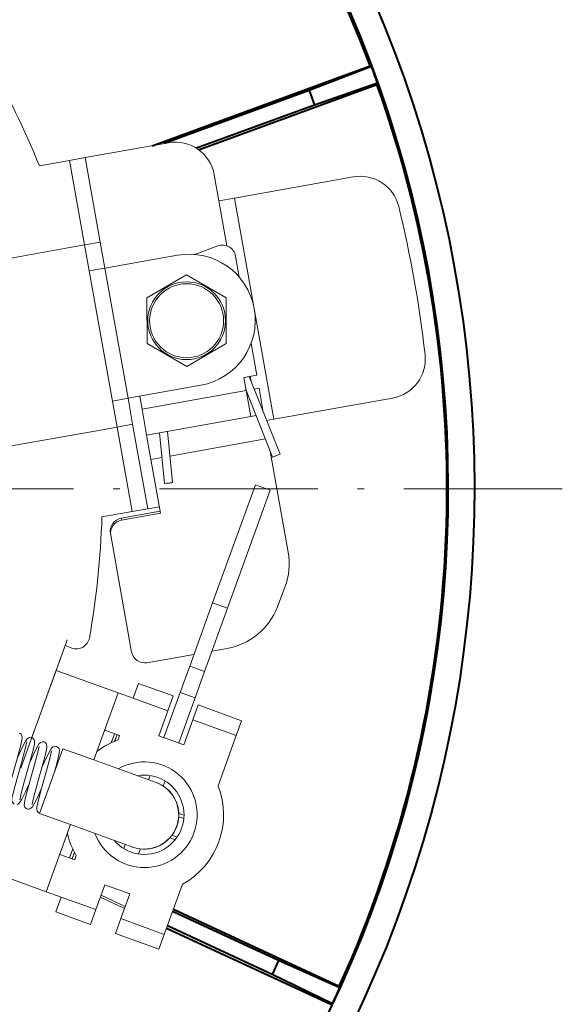
# Model space of a CAD drawing. Extents: x 30 to 580, y 10 to 402.
# Drawn here: x 532 to 574, y 114 to 189 of the extents above; entities that cross this region are included whole.
import ezdxf

# ---------------------------------------------------------------- set-up
doc = ezdxf.new("R2010")
doc.units = 0
doc.linetypes.add('DASHDOT', pattern=[18.5, 12, -3, 0.5, -3])

msp = doc.modelspace()

# ---------------------------------------------------------------- linework, layer by layer
at = {"color": 7, "lineweight": 40}
for p, q in [((542.442871, 179.204285), (558.955261, 185.249817)), ((559.057312, 185.203979), (554.33075, 183.382721)), ((558.955261, 185.249817), (559.057312, 185.203979)), ((554.33075, 183.382721), (543.368652, 179.369247)), ((545.969849, 178.898193), (559.470947, 183.841248)), ((554.33075, 183.382721), (554.734131, 182.280975)), ((559.519287, 183.942169), (554.734131, 182.280975)), ((559.470947, 183.841248), (559.519287, 183.942169)), ((554.734131, 182.280975), (545.802979, 179.011078)), ((552.030273, 117.5308), (544.004761, 121.254623)), ((544.060547, 121.408836), (556.620483, 115.581039)), ((543.548218, 119.992935), (555.989136, 114.220383)), ((551.536438, 116.466522), (543.604004, 120.147141)), ((552.030273, 117.5308), (551.536438, 116.466522)), ((556.660278, 115.47644), (552.030273, 117.5308)), ((556.094666, 114.257553), (551.536438, 116.466522)), ((556.620483, 115.581039), (556.660278, 115.47644)), ((555.989136, 114.220383), (556.094727, 114.257553))]:
    msp.add_line(p, q, dxfattribs=at)
at = {"color": 7, "lineweight": 13}
for p, q in [((537.379089, 178.301392), (543.679749, 179.424713)), ((537.379089, 178.301392), (536.197693, 178.090775)), ((538.519958, 171.902298), (537.379089, 178.301392)), ((533.916321, 177.684036), (536.197693, 178.090775)), ((537.338562, 171.691681), (536.197693, 178.090775)), ((547.510742, 175.028885), (547.159729, 176.997833)), ((548.692139, 175.239502), (557.676392, 176.841278)), ((548.692139, 175.239502), (547.510742, 175.028885)), ((551.675903, 158.503403), (548.692139, 175.239502)), ((548.11853, 171.619812), (547.510742, 175.028885)), ((536.080383, 171.467361), (523.555908, 169.234436)), ((536.080383, 171.467361), (537.338562, 171.691681)), ((537.338562, 171.691681), (538.519958, 171.902298)), ((537.689636, 169.722733), (537.338562, 171.691681)), ((538.870972, 169.93335), (538.519958, 171.902298)), ((547.434509, 171.6185), (545.680481, 170.976318)), ((544.384033, 170.916245), (538.870972, 169.93335)), ((548.762756, 170.85498), (549.047058, 169.260452)), ((538.870972, 169.93335), (537.689636, 169.722733)), ((540.62616, 160.088593), (538.870972, 169.93335)), ((539.444824, 159.87796), (537.689636, 169.722733)), ((545.058167, 169.422852), (542.061462, 167.68512)), ((545.058167, 169.422852), (546.498413, 168.594971)), ((548.061462, 167.696503), (546.498413, 168.594971)), ((542.061462, 167.68512), (542.068054, 164.221024)), ((548.068054, 164.232407), (548.061462, 167.696503)), ((542.068054, 164.221024), (543.631104, 163.322556)), ((545.071289, 162.494675), (548.068054, 164.232407)), ((549.942688, 164.236771), (550.372498, 161.826218)), ((545.071289, 162.494675), (543.631104, 163.322556)), ((549.388, 161.650696), (550.372498, 161.826218)), ((549.807068, 161.725403), (552.133667, 155.851685)), ((549.944397, 161.378662), (549.880249, 161.738464)), ((546.139221, 161.071487), (540.62616, 160.088593)), ((549.563538, 160.666214), (549.388, 161.650696)), ((541.512207, 160.246567), (541.687683, 159.26207)), ((541.687683, 159.26207), (549.563538, 160.666214)), ((549.549011, 160.747589), (551.575806, 155.630722)), ((549.580078, 160.669174), (549.563538, 160.666214)), ((549.914551, 158.697266), (549.563538, 160.666214)), ((550.547974, 160.841736), (550.182861, 160.776642)), ((550.867981, 159.047028), (550.547974, 160.841736)), ((540.62616, 160.088593), (539.444824, 159.87796)), ((539.795837, 157.909012), (539.444824, 159.87796)), ((540.977173, 158.119629), (540.62616, 160.088593)), ((551.675903, 158.503403), (560.660217, 160.105179)), ((541.687683, 159.26207), (542.038757, 157.293121)), ((550.331726, 158.771637), (549.914551, 158.697266)), ((540.977173, 158.119629), (539.795837, 157.909012)), ((542.118042, 151.720535), (540.977173, 158.119629)), ((542.038757, 157.293121), (549.914551, 158.697266)), ((551.675903, 158.503403), (551.122375, 158.404724)), ((538.537659, 157.684692), (526.013184, 155.451767)), ((538.537659, 157.684692), (539.795837, 157.909012)), ((540.936707, 151.509918), (539.795837, 157.909012)), ((542.038757, 157.293121), (542.365295, 155.461517)), ((543.019043, 157.467911), (543.385986, 153.646881)), ((543.611633, 157.573547), (543.983215, 153.704224)), ((543.790039, 155.71553), (551.030884, 157.00647)), ((551.396179, 156.084259), (552.757629, 148.447952)), ((552.133667, 155.851685), (551.575806, 155.630722)), ((542.365295, 155.461517), (543.19751, 155.609894)), ((543.089294, 151.40065), (542.365295, 155.461517)), ((550.265503, 153.547699), (547.033264, 144.614471)), ((551.393921, 153.13942), (550.265503, 153.547699)), ((551.393921, 153.13942), (548.161682, 144.206177)), ((538.655273, 151.10318), (540.936707, 151.509918)), ((540.111389, 151.011444), (543.064819, 151.537994)), ((540.135864, 150.8741), (543.089294, 151.40065)), ((542.118042, 151.720535), (540.936707, 151.509918)), ((542.118042, 151.720535), (543.004089, 151.87851)), ((540.135864, 150.8741), (540.111389, 151.011444)), ((539.326477, 149.716507), (539.302002, 149.853851)), ((539.326477, 149.716507), (540.902283, 140.877808)), ((552.506592, 145.796509), (551.93103, 144.290558)), ((547.033264, 144.614471), (545.297791, 139.818054)), ((548.161682, 144.206177), (547.033264, 144.614471)), ((548.161682, 144.206177), (546.426208, 139.409775)), ((535.18335, 139.491745), (535.863831, 141.372421)), ((535.863831, 141.372421), (536.378784, 141.186111)), ((546.983032, 140.948608), (548.135132, 141.154022)), ((542.061829, 140.071243), (545.618896, 140.705414)), ((533.345947, 134.413406), (535.18335, 139.491745)), ((539.885071, 137.790558), (535.18335, 139.491745)), ((545.297791, 139.818054), (544.57782, 137.82814)), ((546.426208, 139.409775), (545.297791, 139.818054)), ((546.426208, 139.409775), (545.706238, 137.419861)), ((541.013489, 137.382278), (541.421753, 138.510696)), ((544.054688, 137.558029), (541.421753, 138.510696)), ((538.047791, 132.712738), (539.885071, 137.790558)), ((541.013489, 137.382278), (539.885071, 137.790558)), ((543.646423, 136.429626), (541.013489, 137.382278)), ((544.57782, 137.82814), (543.342102, 134.412857)), ((544.054688, 137.558029), (543.646423, 136.429626)), ((545.706238, 137.419861), (544.47052, 134.004578)), ((545.706238, 137.419861), (544.57782, 137.82814)), ((543.646423, 136.429626), (542.965942, 134.54895)), ((545.5271, 135.749161), (545.935425, 136.877563)), ((545.935425, 136.877563), (549.226562, 135.686737)), ((545.5271, 135.749161), (544.846619, 133.868469)), ((545.5271, 135.749161), (548.818298, 134.558334)), ((549.226562, 135.686737), (548.818298, 134.558334)), ((539.992798, 134.561264), (538.86438, 134.969543)), ((539.602051, 134.70253), (539.353333, 134.01532)), ((539.798523, 134.632553), (539.616272, 134.12912)), ((539.706909, 134.358963), (539.632141, 134.135803)), ((539.798523, 134.632553), (539.706909, 134.358963)), ((539.992798, 134.561264), (539.871399, 134.225815)), ((544.846619, 133.868469), (542.965942, 134.54895)), ((547.446716, 130.767471), (548.818298, 134.558334)), ((535.69696, 133.563324), (534.812317, 131.118439)), ((538.047791, 132.712723), (535.69696, 133.563324)), ((533.291626, 132.732101), (533.252258, 132.746338)), ((538.047791, 132.712723), (542.749512, 131.011551)), ((534.232178, 132.391785), (534.192383, 132.406189)), ((535.152588, 132.058777), (535.132507, 132.066025)), ((542.300781, 131.534836), (542.185303, 131.215698)), ((533.04187, 130.695587), (533.081482, 130.681259)), ((534.812317, 131.118439), (533.927734, 128.673553)), ((543.429199, 131.126556), (543.289856, 130.741425)), ((533.981934, 130.355438), (534.021973, 130.340942)), ((536.278564, 127.82296), (533.927734, 128.673553)), ((544.46051, 128.416183), (544.851196, 128.280136)), ((544.864563, 128.523773), (544.461975, 128.671982)), ((534.441284, 122.745117), (536.278564, 127.82296)), ((536.278564, 127.82296), (540.980286, 126.12178)), ((544.19751, 126.680229), (543.793396, 126.823898)), ((544.34314, 126.876015), (543.955872, 127.021439)), ((536.448364, 125.986443), (536.199768, 125.299301)), ((540.416077, 126.325928), (540.300598, 126.00679)), ((541.568359, 125.98365), (541.429016, 125.598511)), ((535.462036, 125.566139), (536.590454, 125.15786)), ((536.577576, 125.730804), (536.395508, 125.227364)), ((536.395508, 125.227364), (536.58551, 125.715607)), ((536.711792, 125.493301), (536.590454, 125.15786)), ((534.441284, 122.745117), (529.739624, 124.446297)), ((538.202637, 121.384178), (538.883118, 123.264862)), ((538.883118, 123.264862), (540.763794, 122.584389)), ((543.374512, 119.512886), (544.746155, 123.303749)), ((534.441284, 122.745117), (535.569702, 122.336838)), ((535.161438, 121.208427), (535.569702, 122.336838)), ((538.202637, 121.384178), (535.569702, 122.336838)), ((538.5401, 122.316711), (540.361206, 121.471703)), ((540.416992, 121.625908), (538.595886, 122.470917)), ((540.083374, 120.703705), (540.763794, 122.584389)), ((537.794373, 120.255768), (535.161438, 121.208427)), ((538.202637, 121.384178), (537.794373, 120.255768)), ((539.675049, 119.575302), (540.083374, 120.703705)), ((540.083374, 120.703705), (543.374512, 119.512886)), ((539.675049, 119.575302), (542.966248, 118.384476)), ((543.374512, 119.512886), (542.966248, 118.384476))]:
    msp.add_line(p, q, dxfattribs=at)
at = {"color": 7, "linetype": 'DASHDOT', "lineweight": 13}
msp.add_line((573.502563, 153.233719), (373.877899, 153.233719), dxfattribs=at)
at = {"color": 7, "linetype": 'DASHDOT', "lineweight": 13, "ltscale": 0.258397}
msp.add_line((532.504028, 132.086685), (536.020691, 141.805923), dxfattribs=at)
at = {"color": 7, "lineweight": 13}
for points in [[(532.419434, 134.748138), (532.529663, 134.67067), (532.598389, 134.552948), (532.617798, 134.407593), (532.593994, 134.209534), (532.493042, 133.762573), (532.20697, 132.712006), (531.730713, 131.028122), (531.548828, 130.3228), (531.494385, 130.026962)], [(532.238159, 132.820435), (532.667542, 133.755341), (532.864624, 134.136139), (532.968994, 134.292709), (533.083618, 134.391281), (533.234192, 134.432098), (533.315735, 134.422668)], [(533.453247, 134.347305), (533.53186, 134.231049), (533.557617, 134.103149), (533.542969, 133.921417), (533.46344, 133.544632), (533.225891, 132.651535), (532.699097, 130.790466), (532.503052, 130.042618), (532.434692, 129.686844)], [(532.95874, 134.08226), (532.848572, 133.556412), (532.556274, 132.486115), (532.078003, 130.793015), (531.901123, 130.101898), (531.842041, 129.789978), (531.83667, 129.641998), (531.873718, 129.508087), (531.973206, 129.392944), (532.021118, 129.365173)], [(533.899292, 133.74202), (533.808594, 133.293823), (533.557922, 132.362045), (533.041016, 130.534943), (532.844971, 129.775986), (532.784851, 129.46698), (532.778381, 129.289536), (532.823608, 129.150436), (532.922607, 129.04628), (532.969238, 129.021194)], [(533.176208, 132.474579), (533.599487, 133.397171), (533.800293, 133.787491), (533.905518, 133.947632), (534.016174, 134.0466), (534.158142, 134.09137), (534.263184, 134.08078)], [(534.461243, 133.915176), (534.491455, 133.641266), (534.437744, 133.350983), (534.26709, 132.678131), (533.808838, 131.054047), (533.5, 129.931396), (533.396851, 129.492493), (533.374878, 129.34697)], [(534.839783, 133.401245), (534.739746, 132.915604), (534.464355, 131.900635), (533.982605, 130.198349), (533.793457, 129.469833), (533.728088, 129.145844), (533.716248, 128.985214), (533.737671, 128.867096), (533.820801, 128.739075), (533.919495, 128.676682)], [(534.115356, 132.131134), (534.532898, 133.042068), (534.734558, 133.436066), (534.845825, 133.60704), (534.943604, 133.698181), (535.069763, 133.747849), (535.213257, 133.737885)], [(535.436096, 133.449936), (535.427979, 133.272583), (535.361877, 132.940796), (535.162292, 132.173721), (535.055725, 131.791687)], [(532.228027, 129.345154), (532.361816, 129.412994), (532.468018, 129.534851), (532.595276, 129.753632), (532.867065, 130.312515), (533.157837, 130.954376)], [(533.276245, 129.053467), (533.392029, 129.171707), (533.521973, 129.388306), (533.766479, 129.884964), (534.099426, 130.617477)]]:
    msp.add_lwpolyline(points, dxfattribs=at)
for radius in [2.94, 2.8]:
    msp.add_circle((545.064758, 165.958771), radius, dxfattribs=at)
at = {"color": 7, "lineweight": 40}
for centre, radius, start, end in [((473.690216, 153.233719), 91.077742, 20.580615, 64.636976), ((473.689972, 153.233948), 93.183764, 318.184629, 42.032916), ((473.690216, 153.233719), 91.183427, 318.252156, 41.96543), ((473.690216, 153.233719), 91.157223, 19.686504, 20.531084), ((473.690216, 153.233719), 91.077742, 335.580614, 19.636975), ((473.690216, 153.233719), 91.157223, 334.686503, 335.531085)]:
    msp.add_arc(centre, radius, start, end, dxfattribs=at)
at = {"color": 7, "lineweight": 13}
for centre, radius, start, end in [((473.690216, 153.233719), 65, 22.095942, 37.670703), ((544.206299, 176.471283), 3, 10.108794, 100.108792), ((558.203003, 173.887848), 3, 13.733358, 100.108792), ((473.690216, 153.233719), 90, 6.48423, 13.733358), ((547.77832, 170.679459), 1, 10.108794, 110.108797), ((545.261658, 165.993866), 5, 280.108794, 100.108792), ((560.133667, 163.058609), 3, 280.108794, 6.48423), ((473.690216, 153.233719), 65, 350.005647, 358.121644), ((536.718994, 142.12645), 1, 250.108793, 350.005647), ((533.239258, 134.120117), 0.312061, 46.718996, 75.815776), ((541.864868, 128.566666), 6, 109.405273, 126.551657), ((534.178162, 133.778091), 0.314457, 25.840791, 74.31672), ((535.112488, 133.431122), 0.323369, 3.327039, 71.808231), ((541.864868, 128.566666), 4, 270.108796, 119.567188), ((541.864868, 128.566666), 3, 220.182367, 100.035224), ((541.864868, 128.566666), 2.6, 250.108793, 70.108791), ((541.864868, 128.566681), 2.599989, 250.201827, 70.120498), ((541.864868, 128.56662), 2.599727, 250.371748, 70.108531), ((541.864929, 128.566711), 2.599776, 250.409936, 70.108743), ((541.864868, 128.566727), 2.599564, 250.511849, 70.108238), ((541.86499, 128.566742), 2.599887, 348.143531, 70.145633), ((541.864868, 128.566666), 6, 298.699168, 21.518415), ((533.093323, 129.313065), 0.317319, 246.964413, 305.167866), ((541.864929, 128.566589), 2.599944, 250.061275, 348.14731), ((544.103271, 128.022003), 0.309482, 328.42492, 4.173689), ((541.864868, 128.566666), 6, 193.665919, 210.812317), ((541.864868, 128.566666), 4, 200.650403, 270.108796)]:
    msp.add_arc(centre, radius, start, end, dxfattribs=at)
for centre, major_axis, ratio, start_param, end_param in [((543.684631, 153.675552), (0.298584, 0.028671), 0.032396, 3.141553831, 6.283146485), ((540.286438, 150.029373), (-0.984467, -0.175522), 0.997564, 4.71238898, 6.283185307), ((540.310913, 149.892029), (-0.984467, -0.175522), 0.997564, 4.71238898, 6.283185307), ((547.835266, 147.570358), (-4.922394, -0.877594), 0.997564, 2.601173153, 3.141592654), ((547.259705, 146.064407), (-4.922394, -0.877594), 0.997564, 1.570796327, 2.601173153), ((541.88678, 141.053314), (-0.984467, -0.175522), 0.997564, 0, 1.570796327)]:
    msp.add_ellipse(centre, major_axis=major_axis, ratio=ratio, start_param=start_param, end_param=end_param, dxfattribs=at)

doc.saveas('drawing.dxf')
